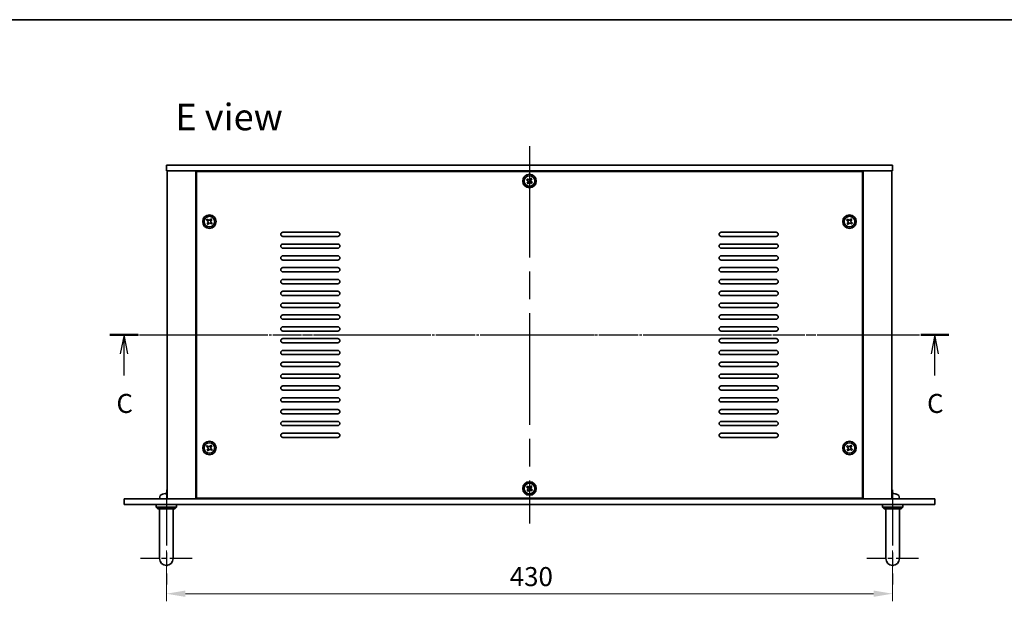
# Model space of a CAD drawing. Units: millimetres. Extents: x 80 to 10306, y 44 to 1590.
# Drawn here: x 2538 to 3121, y 964 to 1308 of the extents above; entities that cross this region are included whole.
import ezdxf

# ---------------------------------------------------------------- set-up
doc = ezdxf.new("R2010")
doc.units = ezdxf.units.MM
doc.header["$LTSCALE"] = 5.5
doc.linetypes.add('AM_ISO08W050', pattern=[18, 12, -1.5, 3, -1.5])
doc.linetypes.add('CHAIN', pattern=[0.3543, 0.2362, -0.0295, 0.0591, -0.0295])
doc.layers.get('Defpoints').update_dxf_attribs({"lineweight": 25})
for name, color, linetype, lineweight in [('AM_7', 4, 'AM_ISO08W050', 25), ('Border (ISO)', 7, 'Continuous', 35), ('Dimension (ISO)', 7, 'Continuous', 18), ('Section Line (ISO)', 7, 'CHAIN', 25), ('Symbol (ISO)', 7, 'Continuous', 18), ('Visible (ISO)', 7, 'Continuous', 35)]:
    doc.layers.add(name, color=color, linetype=linetype, lineweight=lineweight)
doc.styles.add('Note Text (TK)', font='MS PGothic.ttf')
doc.dimstyles.new('Default - Method 1b (TK)', dxfattribs={"dimscale": 5.5, "dimtxt": 2.5, "dimasz": 2.5, "dimexe": 1, "dimexo": 1.5, "dimgap": 1, "dimtad": 1, "dimtoh": 1, "dimrnd": 1e-08, "dimdsep": 46, "dimtxsty": 'Note Text (TK)', "dimcen": 0.09, "dimdle": 5, "dimclrd": 100, "dimclre": 100, "dimclrt": 7, "dimadec": 1, "dimazin": 1, "dimtfac": 1, "dimtmove": 0, "dimatfit": 3, "dimfxl": 0, "dimtolj": 1, "dimlwd": -1, "dimlwe": -1, "dimarcsym": 0})

# ---------------------------------------------------------------- blocks, each defined once
blk = doc.blocks.new('図面枠 tk図枠')
at = {"layer": 'Border (ISO)'}
blk.add_line((14.5, 289), (405.5, 289), dxfattribs=at)
blk = doc.blocks.new('2dTransSection2')
at = {"layer": 'Section Line (ISO)', "linetype": 'CHAIN'}
blk.add_line((94.46, 251.32), (204.85, 251.32), dxfattribs=at)
at = {"layer": 'Section Line (ISO)', "linetype": 'Continuous', "lineweight": 50}
for p, q in [((94.46, 251.32), (98.18, 251.32)), ((201.13, 251.32), (204.85, 251.32))]:
    blk.add_line(p, q, dxfattribs=at)
at = {"layer": 'Section Line (ISO)', "linetype": 'Continuous'}
for p, q in [((96.32, 251.32), (95.82, 248.82)), ((96.32, 248.82), (96.32, 251.32)), ((96.82, 248.82), (96.32, 251.32)), ((202.99, 251.32), (202.49, 248.82)), ((202.99, 248.82), (202.99, 251.32)), ((203.49, 248.82), (202.99, 251.32)), ((96.32, 245.99), (96.32, 248.82)), ((202.99, 245.99), (202.99, 248.82))]:
    blk.add_line(p, q, dxfattribs=at)
at = {"layer": 'Section Line (ISO)', "char_height": 2.5, "attachment_point": 7, "line_spacing_factor": 0.25, "style": 'Note Text (TK)'}
for insert in [(95.31, 240.26), (201.97, 240.26)]:
    blk.add_mtext('C', dxfattribs=dict(at, insert=insert))
blk = doc.blocks.new('*D126')
at = {"layer": 'Defpoints', "color": 0, "transparency": 16777216}
for p in [(2625.09, 1001.03), (3055.09, 1001.03), (3055.09, 968.73)]:
    blk.add_point(p, dxfattribs=at)
at = {"layer": 'Dimension (ISO)', "color": 100, "transparency": 16777216}
for p, q in [((2625.09, 994.28), (2625.09, 964.23)), ((3055.09, 994.28), (3055.09, 964.23)), ((2636.34, 968.73), (3043.84, 968.73))]:
    blk.add_line(p, q, dxfattribs=at)
for points in [[(2636.34, 970.61), (2636.34, 966.86), (2625.09, 968.73)], [(3043.84, 970.61), (3043.84, 966.86), (3055.09, 968.73)]]:
    blk.add_solid(points, dxfattribs=at)
at = {"layer": 'Dimension (ISO)', "color": 7, "transparency": 16777216, "insert": (2828.39, 978.86), "char_height": 11.25, "attachment_point": 4, "style": 'Note Text (TK)'}
blk.add_mtext('\\A1;430', dxfattribs=at)

msp = doc.modelspace()

# ---------------------------------------------------------------- linework, layer by layer
at = {"layer": 'AM_7'}
for p, q in [((2840.0883, 1233.7295), (2840.0883, 1010.2295)), ((2614.3383, 1121.9795), (3065.8383, 1121.9795))]:
    msp.add_line(p, q, dxfattribs=at)
at = {"layer": 'AM_7', "ltscale": 0.5}
for p, q in [((2625.0883, 1030.2295), (2625.0883, 974.2295)), ((3055.0883, 1030.2295), (3055.0883, 974.2295))]:
    msp.add_line(p, q, dxfattribs=at)
at = {"layer": 'AM_7', "ltscale": 0.2}
for p, q in [((2640.3383, 989.4795), (2609.8383, 989.4795)), ((3070.3383, 989.4795), (3039.8383, 989.4795))]:
    msp.add_line(p, q, dxfattribs=at)
at = {"layer": 'Visible (ISO)'}
for p, q in [((2625.0883, 1222.4795), (2625.0883, 1218.9795)), ((2625.0883, 1222.4795), (3055.0883, 1222.4795)), ((3055.0883, 1218.9795), (2625.0883, 1218.9795)), ((2625.5883, 1218.9795), (2625.5883, 1024.9795)), ((2642.5883, 1218.9795), (2642.5883, 1024.9795)), ((2642.8383, 1218.7295), (2642.8383, 1025.2295)), ((3037.3383, 1218.7295), (2642.8383, 1218.7295)), ((2655.5883, 1218.9795), (2655.5883, 1218.7295)), ((2656.0883, 1218.9795), (2656.0883, 1218.7295)), ((3024.0883, 1218.9795), (3024.0883, 1218.7295)), ((3024.5883, 1218.7295), (3024.5883, 1218.9795)), ((3037.3383, 1025.2295), (3037.3383, 1218.7295)), ((3037.5883, 1024.9795), (3037.5883, 1218.9795)), ((3054.5883, 1024.9795), (3054.5883, 1218.9795)), ((3055.0883, 1222.4795), (3055.0883, 1218.9795)), ((2838.8415, 1214.3954), (2838.3928, 1213.807)), ((2838.3928, 1213.807), (2838.9813, 1213.3583)), ((2839.4299, 1213.9468), (2838.8415, 1214.3954)), ((2840.9157, 1214.6751), (2840.4671, 1214.0866)), ((2841.5042, 1214.2264), (2840.9157, 1214.6751)), ((2841.0555, 1213.6379), (2841.5042, 1214.2264)), ((2839.1211, 1212.3212), (2838.6724, 1211.7327)), ((2838.6724, 1211.7327), (2839.2609, 1211.284)), ((2839.2609, 1211.284), (2839.7095, 1211.8725)), ((2840.7467, 1212.0123), (2841.3351, 1211.5636)), ((2841.7838, 1212.1521), (2841.1953, 1212.6008)), ((2841.3351, 1211.5636), (2841.7838, 1212.1521)), ((2649.3415, 1190.3954), (2648.8928, 1189.807)), ((2648.8928, 1189.807), (2649.4813, 1189.3583)), ((2649.9299, 1189.9468), (2649.3415, 1190.3954)), ((2651.4157, 1190.6751), (2650.9671, 1190.0866)), ((2652.0042, 1190.2264), (2651.4157, 1190.6751)), ((2651.5555, 1189.6379), (2652.0042, 1190.2264)), ((3028.3415, 1190.3954), (3027.8928, 1189.807)), ((3027.8928, 1189.807), (3028.4813, 1189.3583)), ((3028.9299, 1189.9468), (3028.3415, 1190.3954)), ((3030.4157, 1190.6751), (3029.9671, 1190.0866)), ((3031.0042, 1190.2264), (3030.4157, 1190.6751)), ((3030.5555, 1189.6379), (3031.0042, 1190.2264)), ((2649.6211, 1188.3212), (2649.1724, 1187.7327)), ((2649.1724, 1187.7327), (2649.7609, 1187.284)), ((2649.7609, 1187.284), (2650.2095, 1187.8725)), ((2651.2467, 1188.0123), (2651.8351, 1187.5636)), ((2652.2838, 1188.1521), (2651.6953, 1188.6008)), ((2651.8351, 1187.5636), (2652.2838, 1188.1521)), ((3028.6211, 1188.3212), (3028.1724, 1187.7327)), ((3028.1724, 1187.7327), (3028.7609, 1187.284)), ((3028.7609, 1187.284), (3029.2095, 1187.8725)), ((3030.2467, 1188.0123), (3030.8351, 1187.5636)), ((3031.2838, 1188.1521), (3030.6953, 1188.6008)), ((3030.8351, 1187.5636), (3031.2838, 1188.1521)), ((2694.0883, 1182.7295), (2726.5883, 1182.7295)), ((2726.5883, 1180.2295), (2694.0883, 1180.2295)), ((2953.5883, 1182.7295), (2986.0883, 1182.7295)), ((2986.0883, 1180.2295), (2953.5883, 1180.2295)), ((2694.0883, 1175.7295), (2726.5883, 1175.7295)), ((2726.5883, 1173.2295), (2694.0883, 1173.2295)), ((2953.5883, 1175.7295), (2986.0883, 1175.7295)), ((2986.0883, 1173.2295), (2953.5883, 1173.2295)), ((2694.0883, 1168.7295), (2726.5883, 1168.7295)), ((2726.5883, 1166.2295), (2694.0883, 1166.2295)), ((2953.5883, 1168.7295), (2986.0883, 1168.7295)), ((2986.0883, 1166.2295), (2953.5883, 1166.2295)), ((2694.0883, 1161.7295), (2726.5883, 1161.7295)), ((2953.5883, 1161.7295), (2986.0883, 1161.7295)), ((2726.5883, 1159.2295), (2694.0883, 1159.2295)), ((2694.0883, 1154.7295), (2726.5883, 1154.7295)), ((2986.0883, 1159.2295), (2953.5883, 1159.2295)), ((2953.5883, 1154.7295), (2986.0883, 1154.7295)), ((2726.5883, 1152.2295), (2694.0883, 1152.2295)), ((2986.0883, 1152.2295), (2953.5883, 1152.2295)), ((2694.0883, 1147.7295), (2726.5883, 1147.7295)), ((2726.5883, 1145.2295), (2694.0883, 1145.2295)), ((2953.5883, 1147.7295), (2986.0883, 1147.7295)), ((2986.0883, 1145.2295), (2953.5883, 1145.2295)), ((2694.0883, 1140.7295), (2726.5883, 1140.7295)), ((2726.5883, 1138.2295), (2694.0883, 1138.2295)), ((2953.5883, 1140.7295), (2986.0883, 1140.7295)), ((2986.0883, 1138.2295), (2953.5883, 1138.2295)), ((2694.0883, 1133.7295), (2726.5883, 1133.7295)), ((2726.5883, 1131.2295), (2694.0883, 1131.2295)), ((2953.5883, 1133.7295), (2986.0883, 1133.7295)), ((2986.0883, 1131.2295), (2953.5883, 1131.2295)), ((2694.0883, 1126.7295), (2726.5883, 1126.7295)), ((2953.5883, 1126.7295), (2986.0883, 1126.7295)), ((2726.5883, 1124.2295), (2694.0883, 1124.2295)), ((2694.0883, 1119.7295), (2726.5883, 1119.7295)), ((2986.0883, 1124.2295), (2953.5883, 1124.2295)), ((2953.5883, 1119.7295), (2986.0883, 1119.7295)), ((2726.5883, 1117.2295), (2694.0883, 1117.2295)), ((2986.0883, 1117.2295), (2953.5883, 1117.2295)), ((2694.0883, 1112.7295), (2726.5883, 1112.7295)), ((2726.5883, 1110.2295), (2694.0883, 1110.2295)), ((2953.5883, 1112.7295), (2986.0883, 1112.7295)), ((2986.0883, 1110.2295), (2953.5883, 1110.2295)), ((2694.0883, 1105.7295), (2726.5883, 1105.7295)), ((2726.5883, 1103.2295), (2694.0883, 1103.2295)), ((2953.5883, 1105.7295), (2986.0883, 1105.7295)), ((2986.0883, 1103.2295), (2953.5883, 1103.2295)), ((2694.0883, 1098.7295), (2726.5883, 1098.7295)), ((2726.5883, 1096.2295), (2694.0883, 1096.2295)), ((2953.5883, 1098.7295), (2986.0883, 1098.7295)), ((2986.0883, 1096.2295), (2953.5883, 1096.2295)), ((2694.0883, 1091.7295), (2726.5883, 1091.7295)), ((2953.5883, 1091.7295), (2986.0883, 1091.7295)), ((2726.5883, 1089.2295), (2694.0883, 1089.2295)), ((2694.0883, 1084.7295), (2726.5883, 1084.7295)), ((2986.0883, 1089.2295), (2953.5883, 1089.2295)), ((2953.5883, 1084.7295), (2986.0883, 1084.7295)), ((2726.5883, 1082.2295), (2694.0883, 1082.2295)), ((2986.0883, 1082.2295), (2953.5883, 1082.2295)), ((2694.0883, 1077.7295), (2726.5883, 1077.7295)), ((2726.5883, 1075.2295), (2694.0883, 1075.2295)), ((2953.5883, 1077.7295), (2986.0883, 1077.7295)), ((2986.0883, 1075.2295), (2953.5883, 1075.2295)), ((2694.0883, 1070.7295), (2726.5883, 1070.7295)), ((2726.5883, 1068.2295), (2694.0883, 1068.2295)), ((2953.5883, 1070.7295), (2986.0883, 1070.7295)), ((2986.0883, 1068.2295), (2953.5883, 1068.2295)), ((2694.0883, 1063.7295), (2726.5883, 1063.7295)), ((2726.5883, 1061.2295), (2694.0883, 1061.2295)), ((2953.5883, 1063.7295), (2986.0883, 1063.7295)), ((2986.0883, 1061.2295), (2953.5883, 1061.2295)), ((2649.3415, 1056.3954), (2648.8928, 1055.807)), ((2648.8928, 1055.807), (2649.4813, 1055.3583)), ((2649.9299, 1055.9468), (2649.3415, 1056.3954)), ((2651.4157, 1056.6751), (2650.9671, 1056.0866)), ((2652.0042, 1056.2264), (2651.4157, 1056.6751)), ((2651.5555, 1055.6379), (2652.0042, 1056.2264)), ((3028.3415, 1056.3954), (3027.8928, 1055.807)), ((3027.8928, 1055.807), (3028.4813, 1055.3583)), ((3028.9299, 1055.9468), (3028.3415, 1056.3954)), ((3030.4157, 1056.6751), (3029.9671, 1056.0866)), ((3031.0042, 1056.2264), (3030.4157, 1056.6751)), ((3030.5555, 1055.6379), (3031.0042, 1056.2264)), ((2649.6211, 1054.3212), (2649.1724, 1053.7327)), ((2649.1724, 1053.7327), (2649.7609, 1053.284)), ((2649.7609, 1053.284), (2650.2095, 1053.8725)), ((2651.2467, 1054.0123), (2651.8351, 1053.5636)), ((2652.2838, 1054.1521), (2651.6953, 1054.6008)), ((2651.8351, 1053.5636), (2652.2838, 1054.1521)), ((3028.6211, 1054.3212), (3028.1724, 1053.7327)), ((3028.1724, 1053.7327), (3028.7609, 1053.284)), ((3028.7609, 1053.284), (3029.2095, 1053.8725)), ((3030.2467, 1054.0123), (3030.8351, 1053.5636)), ((3031.2838, 1054.1521), (3030.6953, 1054.6008)), ((3030.8351, 1053.5636), (3031.2838, 1054.1521)), ((2838.8415, 1032.3954), (2838.3928, 1031.807)), ((2839.4299, 1031.9468), (2838.8415, 1032.3954)), ((2840.9157, 1032.6751), (2840.4671, 1032.0866)), ((2841.5042, 1032.2264), (2840.9157, 1032.6751)), ((2841.0555, 1031.6379), (2841.5042, 1032.2264)), ((2622.9063, 1027.6935), (2622.9036, 1027.6935)), ((2625.4165, 1027.6935), (2624.852, 1027.6935)), ((2838.3928, 1031.807), (2838.9813, 1031.3583)), ((2839.1211, 1030.3212), (2838.6724, 1029.7327)), ((2838.6724, 1029.7327), (2839.2609, 1029.284)), ((2839.2609, 1029.284), (2839.7095, 1029.8725)), ((2840.7467, 1030.0123), (2841.3351, 1029.5636)), ((2841.7838, 1030.1521), (2841.1953, 1030.6008)), ((2841.3351, 1029.5636), (2841.7838, 1030.1521)), ((3055.4165, 1027.6935), (3054.852, 1027.6935)), ((2600.0883, 1021.4795), (2600.0883, 1024.9795)), ((2600.0883, 1024.9795), (3080.0883, 1024.9795)), ((3080.0883, 1021.4795), (2600.0883, 1021.4795)), ((2619.0883, 1021.4795), (2619.0883, 1019.9795)), ((2621.1809, 1026.0385), (2621.0883, 1024.9795)), ((2631.0883, 1021.4795), (2631.0883, 1019.9795)), ((2642.8383, 1025.2295), (3037.3383, 1025.2295)), ((2655.5883, 1025.2295), (2655.5883, 1024.9795)), ((2655.5883, 1024.9795), (2655.5883, 1025.2295)), ((3024.5883, 1024.9795), (3024.5883, 1025.2295)), ((3024.5883, 1024.9795), (3024.5883, 1025.2295)), ((3049.0883, 1021.4795), (3049.0883, 1019.9795)), ((3058.9957, 1026.0385), (3059.0883, 1024.9795)), ((3061.0883, 1021.4795), (3061.0883, 1019.9795)), ((3080.0883, 1021.4795), (3080.0883, 1024.9795)), ((2619.0883, 1019.9795), (2631.0883, 1019.9795)), ((2620.0883, 1018.9795), (2619.0883, 1019.9795)), ((2630.0883, 1018.9795), (2620.0883, 1018.9795)), ((2621.0883, 995.4795), (2621.0883, 1018.9795)), ((2629.0883, 995.4795), (2629.0883, 1018.9795)), ((2630.0883, 1018.9795), (2631.0883, 1019.9795)), ((3049.0883, 1019.9795), (3061.0883, 1019.9795)), ((3050.0883, 1018.9795), (3049.0883, 1019.9795)), ((3060.0883, 1018.9795), (3050.0883, 1018.9795)), ((3051.0883, 995.4795), (3051.0883, 1018.9795)), ((3059.0883, 995.4795), (3059.0883, 1018.9795)), ((3060.0883, 1018.9795), (3061.0883, 1019.9795)), ((2621.0883, 995.4795), (2621.0883, 989.4795)), ((2629.0883, 989.4795), (2629.0883, 995.4795)), ((3051.0883, 995.4795), (3051.0883, 989.4795)), ((3059.0883, 989.4795), (3059.0883, 995.4795))]:
    msp.add_line(p, q, dxfattribs=at)
for centre, radius in [((2840.0883, 1212.9795), 4), ((2840.0883, 1212.9795), 3.15), ((2650.5883, 1188.9795), 4), ((2650.5883, 1188.9795), 3.15), ((3029.5883, 1188.9795), 4), ((3029.5883, 1188.9795), 3.15), ((2650.5883, 1054.9795), 4), ((2650.5883, 1054.9795), 3.15), ((3029.5883, 1054.9795), 4), ((3029.5883, 1054.9795), 3.15), ((2840.0883, 1030.9795), 4), ((2840.0883, 1030.9795), 3.15)]:
    msp.add_circle(centre, radius, dxfattribs=at)
for centre, radius, start, end in [((2694.0883, 1181.4795), 1.25, 90, 270), ((2726.5883, 1181.4795), 1.25, 270, 90), ((2953.5883, 1181.4795), 1.25, 90, 270), ((2986.0883, 1181.4795), 1.25, 270, 90), ((2694.0883, 1174.4795), 1.25, 90, 270), ((2726.5883, 1174.4795), 1.25, 270, 90), ((2953.5883, 1174.4795), 1.25, 90, 270), ((2986.0883, 1174.4795), 1.25, 270, 90), ((2694.0883, 1167.4795), 1.25, 90, 270), ((2726.5883, 1167.4795), 1.25, 270, 90), ((2953.5883, 1167.4795), 1.25, 90, 270), ((2986.0883, 1167.4795), 1.25, 270, 90), ((2694.0883, 1160.4795), 1.25, 90, 270), ((2726.5883, 1160.4795), 1.25, 270, 90), ((2953.5883, 1160.4795), 1.25, 90, 270), ((2986.0883, 1160.4795), 1.25, 270, 90), ((2694.0883, 1153.4795), 1.25, 90, 270), ((2726.5883, 1153.4795), 1.25, 270, 90), ((2953.5883, 1153.4795), 1.25, 90, 270), ((2986.0883, 1153.4795), 1.25, 270, 90), ((2694.0883, 1146.4795), 1.25, 90, 270), ((2726.5883, 1146.4795), 1.25, 270, 90), ((2953.5883, 1146.4795), 1.25, 90, 270), ((2986.0883, 1146.4795), 1.25, 270, 90), ((2694.0883, 1139.4795), 1.25, 90, 270), ((2726.5883, 1139.4795), 1.25, 270, 90), ((2953.5883, 1139.4795), 1.25, 90, 270), ((2986.0883, 1139.4795), 1.25, 270, 90), ((2694.0883, 1132.4795), 1.25, 90, 270), ((2726.5883, 1132.4795), 1.25, 270, 90), ((2953.5883, 1132.4795), 1.25, 90, 270), ((2986.0883, 1132.4795), 1.25, 270, 90), ((2694.0883, 1125.4795), 1.25, 90, 270), ((2726.5883, 1125.4795), 1.25, 270, 90), ((2953.5883, 1125.4795), 1.25, 90, 270), ((2986.0883, 1125.4795), 1.25, 270, 90), ((2694.0883, 1118.4795), 1.25, 90, 270), ((2726.5883, 1118.4795), 1.25, 270, 90), ((2953.5883, 1118.4795), 1.25, 90, 270), ((2986.0883, 1118.4795), 1.25, 270, 90), ((2694.0883, 1111.4795), 1.25, 90, 270), ((2726.5883, 1111.4795), 1.25, 270, 90), ((2953.5883, 1111.4795), 1.25, 90, 270), ((2986.0883, 1111.4795), 1.25, 270, 90), ((2694.0883, 1104.4795), 1.25, 90, 270), ((2726.5883, 1104.4795), 1.25, 270, 90), ((2953.5883, 1104.4795), 1.25, 90, 270), ((2986.0883, 1104.4795), 1.25, 270, 90), ((2694.0883, 1097.4795), 1.25, 90, 270), ((2726.5883, 1097.4795), 1.25, 270, 90), ((2953.5883, 1097.4795), 1.25, 90, 270), ((2986.0883, 1097.4795), 1.25, 270, 90), ((2694.0883, 1090.4795), 1.25, 90, 270), ((2726.5883, 1090.4795), 1.25, 270, 90), ((2953.5883, 1090.4795), 1.25, 90, 270), ((2986.0883, 1090.4795), 1.25, 270, 90), ((2694.0883, 1083.4795), 1.25, 90, 270), ((2726.5883, 1083.4795), 1.25, 270, 90), ((2953.5883, 1083.4795), 1.25, 90, 270), ((2986.0883, 1083.4795), 1.25, 270, 90), ((2694.0883, 1076.4795), 1.25, 90, 270), ((2726.5883, 1076.4795), 1.25, 270, 90), ((2953.5883, 1076.4795), 1.25, 90, 270), ((2986.0883, 1076.4795), 1.25, 270, 90), ((2694.0883, 1069.4795), 1.25, 90, 270), ((2726.5883, 1069.4795), 1.25, 270, 90), ((2953.5883, 1069.4795), 1.25, 90, 270), ((2986.0883, 1069.4795), 1.25, 270, 90), ((2694.0883, 1062.4795), 1.25, 90, 270), ((2726.5883, 1062.4795), 1.25, 270, 90), ((2953.5883, 1062.4795), 1.25, 90, 270), ((2986.0883, 1062.4795), 1.25, 270, 90), ((2622.7749, 1025.899), 1.6, 118.1727341, 175), ((2625.0883, 1021.5795), 6.5, 110.0396073, 118.1727341), ((2622.9036, 1027.5689), 0.1246, 90, 110.0396073), ((3057.273, 1027.5689), 0.1246, 69.9603927, 85.1872858), ((3055.0883, 1021.5795), 6.5, 61.8272659, 69.9603927), ((3057.4017, 1025.899), 1.6, 5, 61.8272659), ((2625.0883, 989.4795), 4, 180, 0), ((3055.0883, 989.4795), 4, 180, 0)]:
    msp.add_arc(centre, radius, start, end, dxfattribs=at)
for centre, major_axis, ratio, start_param, end_param in [((2625.0925, 1021.5918), (6.1422, -2.1221), 0.9957395, 2.00990026, 2.24888456), ((2625.0984, 1021.5918), (-5.0128, 4.1354), 0.99359656, 5.51045636, 5.74617279), ((2625.2277, 1021.5918), (-0.5678, 6.4736), 0.071901, 5.93276515, 6.17174945), ((2624.9489, 1021.5918), (0.5678, 6.4736), 0.071901, 0.11143586, 0.34694922), ((2624.9486, 1021.5918), (0.5666, 6.4737), 0.03011179, 0.10776461, 0.34674891), ((3055.2277, 1021.5918), (-0.5678, 6.4736), 0.071901, 5.93276515, 6.17174945), ((3054.9489, 1021.5918), (0.5678, 6.4736), 0.071901, 0.11143586, 0.34694922), ((3054.9486, 1021.5918), (0.5666, 6.4737), 0.03011179, 0.10776461, 0.34674891), ((3055.0782, 1021.5918), (5.0128, 4.1354), 0.99359656, 0.53374465, 0.77272894)]:
    msp.add_ellipse(centre, major_axis=major_axis, ratio=ratio, start_param=start_param, end_param=end_param, dxfattribs=at)
for points, knots in [([(2839.1211, 1212.3212), (2839.1771, 1212.3947), (2839.2225, 1212.4845), (2839.2731, 1212.6753), (2839.2784, 1212.7762), (2839.2535, 1212.9611), (2839.2217, 1213.0571), (2839.1223, 1213.2277), (2839.0547, 1213.3023), (2838.9813, 1213.3583)], [0.225164225, 0.225164225, 0.225164225, 0.225164225, 0.253148765, 0.253148765, 0.281133306, 0.281133306, 0.309117846, 0.309117846, 0.337102387, 0.337102387, 0.337102387, 0.337102387]), ([(2839.4299, 1213.9468), (2839.5034, 1213.8907), (2839.5933, 1213.8454), (2839.784, 1213.7947), (2839.885, 1213.7894), (2840.0699, 1213.8143), (2840.1658, 1213.8462), (2840.3364, 1213.9456), (2840.411, 1214.0131), (2840.4671, 1214.0866)], [0.113199271, 0.113199271, 0.113199271, 0.113199271, 0.141183811, 0.141183811, 0.169168352, 0.169168352, 0.197152892, 0.197152892, 0.225137433, 0.225137433, 0.225137433, 0.225137433]), ([(2841.0555, 1213.6379), (2840.9995, 1213.5644), (2840.9541, 1213.4746), (2840.9035, 1213.2838), (2840.8982, 1213.1828), (2840.9231, 1212.9979), (2840.9549, 1212.902), (2841.0543, 1212.7314), (2841.1218, 1212.6568), (2841.1953, 1212.6008)], [0, 0, 0, 0, 0.027984541, 0.027984541, 0.055969081, 0.055969081, 0.083953622, 0.083953622, 0.111938162, 0.111938162, 0.111938162, 0.111938162]), ([(2840.7467, 1212.0123), (2840.6732, 1212.0683), (2840.5833, 1212.1137), (2840.3925, 1212.1644), (2840.2916, 1212.1697), (2840.1067, 1212.1447), (2840.0107, 1212.1129), (2839.8402, 1212.0135), (2839.7656, 1211.946), (2839.7095, 1211.8725)], [0.338363496, 0.338363496, 0.338363496, 0.338363496, 0.366348036, 0.366348036, 0.394332577, 0.394332577, 0.422317117, 0.422317117, 0.450301658, 0.450301658, 0.450301658, 0.450301658]), ([(2649.6211, 1188.3212), (2649.6771, 1188.3947), (2649.7225, 1188.4845), (2649.7731, 1188.6753), (2649.7784, 1188.7762), (2649.7535, 1188.9611), (2649.7217, 1189.0571), (2649.6223, 1189.2277), (2649.5547, 1189.3023), (2649.4813, 1189.3583)], [0.225164225, 0.225164225, 0.225164225, 0.225164225, 0.253148765, 0.253148765, 0.281133306, 0.281133306, 0.309117846, 0.309117846, 0.337102387, 0.337102387, 0.337102387, 0.337102387]), ([(2649.9299, 1189.9468), (2650.0034, 1189.8907), (2650.0933, 1189.8454), (2650.284, 1189.7947), (2650.385, 1189.7894), (2650.5699, 1189.8143), (2650.6658, 1189.8462), (2650.8364, 1189.9456), (2650.911, 1190.0131), (2650.9671, 1190.0866)], [0.113199271, 0.113199271, 0.113199271, 0.113199271, 0.141183811, 0.141183811, 0.169168352, 0.169168352, 0.197152892, 0.197152892, 0.225137433, 0.225137433, 0.225137433, 0.225137433]), ([(2651.5555, 1189.6379), (2651.4995, 1189.5644), (2651.4541, 1189.4746), (2651.4035, 1189.2838), (2651.3982, 1189.1828), (2651.4231, 1188.9979), (2651.4549, 1188.902), (2651.5543, 1188.7314), (2651.6218, 1188.6568), (2651.6953, 1188.6008)], [0, 0, 0, 0, 0.027984541, 0.027984541, 0.055969081, 0.055969081, 0.083953622, 0.083953622, 0.111938162, 0.111938162, 0.111938162, 0.111938162]), ([(3028.6211, 1188.3212), (3028.6771, 1188.3947), (3028.7225, 1188.4845), (3028.7731, 1188.6753), (3028.7784, 1188.7762), (3028.7535, 1188.9611), (3028.7217, 1189.0571), (3028.6223, 1189.2277), (3028.5547, 1189.3023), (3028.4813, 1189.3583)], [0.225164225, 0.225164225, 0.225164225, 0.225164225, 0.253148765, 0.253148765, 0.281133306, 0.281133306, 0.309117846, 0.309117846, 0.337102387, 0.337102387, 0.337102387, 0.337102387]), ([(3028.9299, 1189.9468), (3029.0034, 1189.8907), (3029.0933, 1189.8454), (3029.284, 1189.7947), (3029.385, 1189.7894), (3029.5699, 1189.8143), (3029.6658, 1189.8462), (3029.8364, 1189.9456), (3029.911, 1190.0131), (3029.9671, 1190.0866)], [0.113199271, 0.113199271, 0.113199271, 0.113199271, 0.141183811, 0.141183811, 0.169168352, 0.169168352, 0.197152892, 0.197152892, 0.225137433, 0.225137433, 0.225137433, 0.225137433]), ([(3030.5555, 1189.6379), (3030.4995, 1189.5644), (3030.4541, 1189.4746), (3030.4035, 1189.2838), (3030.3982, 1189.1828), (3030.4231, 1188.9979), (3030.4549, 1188.902), (3030.5543, 1188.7314), (3030.6218, 1188.6568), (3030.6953, 1188.6008)], [0, 0, 0, 0, 0.027984541, 0.027984541, 0.055969081, 0.055969081, 0.083953622, 0.083953622, 0.111938162, 0.111938162, 0.111938162, 0.111938162]), ([(2651.2467, 1188.0123), (2651.1732, 1188.0683), (2651.0833, 1188.1137), (2650.8925, 1188.1644), (2650.7916, 1188.1697), (2650.6067, 1188.1447), (2650.5107, 1188.1129), (2650.3402, 1188.0135), (2650.2656, 1187.946), (2650.2095, 1187.8725)], [0.338363496, 0.338363496, 0.338363496, 0.338363496, 0.366348036, 0.366348036, 0.394332577, 0.394332577, 0.422317117, 0.422317117, 0.450301658, 0.450301658, 0.450301658, 0.450301658]), ([(3030.2467, 1188.0123), (3030.1732, 1188.0683), (3030.0833, 1188.1137), (3029.8925, 1188.1644), (3029.7916, 1188.1697), (3029.6067, 1188.1447), (3029.5107, 1188.1129), (3029.3402, 1188.0135), (3029.2656, 1187.946), (3029.2095, 1187.8725)], [0.338363496, 0.338363496, 0.338363496, 0.338363496, 0.366348036, 0.366348036, 0.394332577, 0.394332577, 0.422317117, 0.422317117, 0.450301658, 0.450301658, 0.450301658, 0.450301658]), ([(2649.6211, 1054.3212), (2649.6771, 1054.3947), (2649.7225, 1054.4845), (2649.7731, 1054.6753), (2649.7784, 1054.7762), (2649.7535, 1054.9611), (2649.7217, 1055.0571), (2649.6223, 1055.2277), (2649.5547, 1055.3023), (2649.4813, 1055.3583)], [0.225164225, 0.225164225, 0.225164225, 0.225164225, 0.253148765, 0.253148765, 0.281133306, 0.281133306, 0.309117846, 0.309117846, 0.337102387, 0.337102387, 0.337102387, 0.337102387]), ([(2649.9299, 1055.9468), (2650.0034, 1055.8907), (2650.0933, 1055.8454), (2650.284, 1055.7947), (2650.385, 1055.7894), (2650.5699, 1055.8143), (2650.6658, 1055.8462), (2650.8364, 1055.9456), (2650.911, 1056.0131), (2650.9671, 1056.0866)], [0.113199271, 0.113199271, 0.113199271, 0.113199271, 0.141183811, 0.141183811, 0.169168352, 0.169168352, 0.197152892, 0.197152892, 0.225137433, 0.225137433, 0.225137433, 0.225137433]), ([(2651.5555, 1055.6379), (2651.4995, 1055.5644), (2651.4541, 1055.4746), (2651.4035, 1055.2838), (2651.3982, 1055.1828), (2651.4231, 1054.9979), (2651.4549, 1054.902), (2651.5543, 1054.7314), (2651.6218, 1054.6568), (2651.6953, 1054.6008)], [0, 0, 0, 0, 0.027984541, 0.027984541, 0.055969081, 0.055969081, 0.083953622, 0.083953622, 0.111938162, 0.111938162, 0.111938162, 0.111938162]), ([(3028.6211, 1054.3212), (3028.6771, 1054.3947), (3028.7225, 1054.4845), (3028.7731, 1054.6753), (3028.7784, 1054.7762), (3028.7535, 1054.9611), (3028.7217, 1055.0571), (3028.6223, 1055.2277), (3028.5547, 1055.3023), (3028.4813, 1055.3583)], [0.225164225, 0.225164225, 0.225164225, 0.225164225, 0.253148765, 0.253148765, 0.281133306, 0.281133306, 0.309117846, 0.309117846, 0.337102387, 0.337102387, 0.337102387, 0.337102387]), ([(3028.9299, 1055.9468), (3029.0034, 1055.8907), (3029.0933, 1055.8454), (3029.284, 1055.7947), (3029.385, 1055.7894), (3029.5699, 1055.8143), (3029.6658, 1055.8462), (3029.8364, 1055.9456), (3029.911, 1056.0131), (3029.9671, 1056.0866)], [0.113199271, 0.113199271, 0.113199271, 0.113199271, 0.141183811, 0.141183811, 0.169168352, 0.169168352, 0.197152892, 0.197152892, 0.225137433, 0.225137433, 0.225137433, 0.225137433]), ([(3030.5555, 1055.6379), (3030.4995, 1055.5644), (3030.4541, 1055.4746), (3030.4035, 1055.2838), (3030.3982, 1055.1828), (3030.4231, 1054.9979), (3030.4549, 1054.902), (3030.5543, 1054.7314), (3030.6218, 1054.6568), (3030.6953, 1054.6008)], [0, 0, 0, 0, 0.027984541, 0.027984541, 0.055969081, 0.055969081, 0.083953622, 0.083953622, 0.111938162, 0.111938162, 0.111938162, 0.111938162]), ([(2651.2467, 1054.0123), (2651.1732, 1054.0683), (2651.0833, 1054.1137), (2650.8925, 1054.1644), (2650.7916, 1054.1697), (2650.6067, 1054.1447), (2650.5107, 1054.1129), (2650.3402, 1054.0135), (2650.2656, 1053.946), (2650.2095, 1053.8725)], [0.338363496, 0.338363496, 0.338363496, 0.338363496, 0.366348036, 0.366348036, 0.394332577, 0.394332577, 0.422317117, 0.422317117, 0.450301658, 0.450301658, 0.450301658, 0.450301658]), ([(3030.2467, 1054.0123), (3030.1732, 1054.0683), (3030.0833, 1054.1137), (3029.8925, 1054.1644), (3029.7916, 1054.1697), (3029.6067, 1054.1447), (3029.5107, 1054.1129), (3029.3402, 1054.0135), (3029.2656, 1053.946), (3029.2095, 1053.8725)], [0.338363496, 0.338363496, 0.338363496, 0.338363496, 0.366348036, 0.366348036, 0.394332577, 0.394332577, 0.422317117, 0.422317117, 0.450301658, 0.450301658, 0.450301658, 0.450301658]), ([(2839.4299, 1031.9468), (2839.5034, 1031.8907), (2839.5933, 1031.8454), (2839.784, 1031.7947), (2839.885, 1031.7894), (2840.0699, 1031.8143), (2840.1658, 1031.8462), (2840.3364, 1031.9456), (2840.411, 1032.0131), (2840.4671, 1032.0866)], [0.113199271, 0.113199271, 0.113199271, 0.113199271, 0.141183811, 0.141183811, 0.169168352, 0.169168352, 0.197152892, 0.197152892, 0.225137433, 0.225137433, 0.225137433, 0.225137433]), ([(2624.6023, 1028.0431), (2624.5953, 1028.0432), (2624.5881, 1028.0432), (2624.5502, 1028.0428), (2624.5121, 1028.0411), (2624.4407, 1028.0359), (2624.4088, 1028.0331), (2624.3776, 1028.0298)], [0.021914162, 0.021914162, 0.021914162, 0.021914162, 0.0249995571, 0.0249995571, 0.0375236714, 0.0375236714, 0.0466766062, 0.0466766062, 0.0466766062, 0.0466766062]), ([(2624.3939, 1028.0298), (2624.4353, 1028.0341), (2624.4793, 1028.0378), (2624.5598, 1028.0425), (2624.5963, 1028.0434), (2624.6535, 1028.0428), (2624.678, 1028.0411), (2624.7055, 1028.0359), (2624.7126, 1028.0331), (2624.7152, 1028.0298)], [0, 0, 0, 0, 0.0125039067, 0.0125039067, 0.0250078135, 0.0250078135, 0.0375277995, 0.0375277995, 0.0466766392, 0.0466766392, 0.0466766392, 0.0466766392]), ([(2625.5743, 1028.0431), (2625.5663, 1028.0432), (2625.5588, 1028.0432), (2625.5231, 1028.0428), (2625.4986, 1028.0411), (2625.4711, 1028.0359), (2625.464, 1028.0331), (2625.4614, 1028.0298)], [0.0219143908, 0.0219143908, 0.0219143908, 0.0219143908, 0.0250078135, 0.0250078135, 0.0375277995, 0.0375277995, 0.0466766392, 0.0466766392, 0.0466766392, 0.0466766392]), ([(2625.4909, 1028.0298), (2625.4926, 1028.0341), (2625.5025, 1028.0378), (2625.5375, 1028.0423), (2625.5612, 1028.0432), (2625.5883, 1028.0431)], [0, 0, 0, 0, 0.0124997785, 0.0124997785, 0.02392673, 0.02392673, 0.02392673, 0.02392673]), ([(2839.1211, 1030.3212), (2839.1771, 1030.3947), (2839.2225, 1030.4845), (2839.2731, 1030.6753), (2839.2784, 1030.7762), (2839.2535, 1030.9611), (2839.2217, 1031.0571), (2839.1223, 1031.2277), (2839.0547, 1031.3023), (2838.9813, 1031.3583)], [0.225164225, 0.225164225, 0.225164225, 0.225164225, 0.253148765, 0.253148765, 0.281133306, 0.281133306, 0.309117846, 0.309117846, 0.337102387, 0.337102387, 0.337102387, 0.337102387]), ([(2840.7467, 1030.0123), (2840.6732, 1030.0683), (2840.5833, 1030.1137), (2840.3925, 1030.1644), (2840.2916, 1030.1697), (2840.1067, 1030.1447), (2840.0107, 1030.1129), (2839.8402, 1030.0135), (2839.7656, 1029.946), (2839.7095, 1029.8725)], [0.338363496, 0.338363496, 0.338363496, 0.338363496, 0.366348036, 0.366348036, 0.394332577, 0.394332577, 0.422317117, 0.422317117, 0.450301658, 0.450301658, 0.450301658, 0.450301658]), ([(2841.0555, 1031.6379), (2840.9995, 1031.5644), (2840.9541, 1031.4746), (2840.9035, 1031.2838), (2840.8982, 1031.1828), (2840.9231, 1030.9979), (2840.9549, 1030.902), (2841.0543, 1030.7314), (2841.1218, 1030.6568), (2841.1953, 1030.6008)], [0, 0, 0, 0, 0.027984541, 0.027984541, 0.055969081, 0.055969081, 0.083953622, 0.083953622, 0.111938162, 0.111938162, 0.111938162, 0.111938162]), ([(3054.5882, 1028.0429), (3054.6015, 1028.0432), (3054.6138, 1028.0432), (3054.6535, 1028.0428), (3054.678, 1028.0411), (3054.7055, 1028.0359), (3054.7126, 1028.0331), (3054.7152, 1028.0298)], [0.0201514655, 0.0201514655, 0.0201514655, 0.0201514655, 0.0250078135, 0.0250078135, 0.0375277995, 0.0375277995, 0.0466766392, 0.0466766392, 0.0466766392, 0.0466766392]), ([(3055.5743, 1028.0431), (3055.5663, 1028.0432), (3055.5588, 1028.0432), (3055.5231, 1028.0428), (3055.4986, 1028.0411), (3055.4711, 1028.0359), (3055.464, 1028.0331), (3055.4614, 1028.0298)], [0.0219143908, 0.0219143908, 0.0219143908, 0.0219143908, 0.0250078135, 0.0250078135, 0.0375277995, 0.0375277995, 0.0466766392, 0.0466766392, 0.0466766392, 0.0466766392]), ([(3055.4909, 1028.0298), (3055.4926, 1028.0341), (3055.5025, 1028.0378), (3055.539, 1028.0425), (3055.5657, 1028.0434), (3055.6264, 1028.0428), (3055.6644, 1028.0411), (3055.7359, 1028.0359), (3055.7678, 1028.0331), (3055.799, 1028.0298)], [0, 0, 0, 0, 0.0124997785, 0.0124997785, 0.0249995571, 0.0249995571, 0.0375236714, 0.0375236714, 0.0466766062, 0.0466766062, 0.0466766062, 0.0466766062])]:
    msp.add_open_spline(points, degree=3, knots=knots, dxfattribs=at)
msp.add_open_spline([(3054.6023, 1028.0431), (3054.5977, 1028.0431), (3054.5931, 1028.0432), (3054.5883, 1028.0431)], degree=3, dxfattribs=at)

# ---------------------------------------------------------------- block references
at = {"xscale": 4.5, "yscale": 4.5, "zscale": 4.5}
msp.add_blockref('図面枠 tk図枠', (2175, 8), dxfattribs=at)
at = {"layer": 'Section Line (ISO)', "xscale": 4.5, "yscale": 4.5, "zscale": 4.5}
msp.add_blockref('2dTransSection2', (2166.6316, -8.9654), dxfattribs=at)

# ---------------------------------------------------------------- texts
at = {"layer": 'Symbol (ISO)', "color": 7, "insert": (2630.3198, 1250.9166), "char_height": 15.75, "width": 63.828952, "attachment_point": 4, "line_spacing_factor": 1.5, "style": 'Note Text (TK)'}
msp.add_mtext('{\\fＭＳ Ｐゴシック|b0|i0;\\H15.7500;E view}', dxfattribs=at)

# ---------------------------------------------------------------- dimensions: what is measured, and where the dimension line sits
at = {"layer": 'Dimension (ISO)', "color": 100, "true_color": 0x00ff3f}
dim = msp.add_linear_dim(base=(3055.0883, 968.7345), p1=(2625.0883, 1001.0301), p2=(3055.0883, 1001.0301), angle=180, dimstyle='Default - Method 1b (TK)', override={"dimscale": 1, "dimtxt": 11.25, "dimasz": 11.25, "dimexe": 4.5, "dimexo": 6.75, "dimgap": 4.5, "dimtoh": 0, "dimcen": 0.405, "dimtofl": 0, "dimatfit": 1}, dxfattribs=at)
dim.commit()
dim.dimension.update_dxf_attribs({"geometry": '*D126', "text_midpoint": (2840.0883, 968.7345), "dimtype": 160})

doc.saveas('drawing.dxf')
